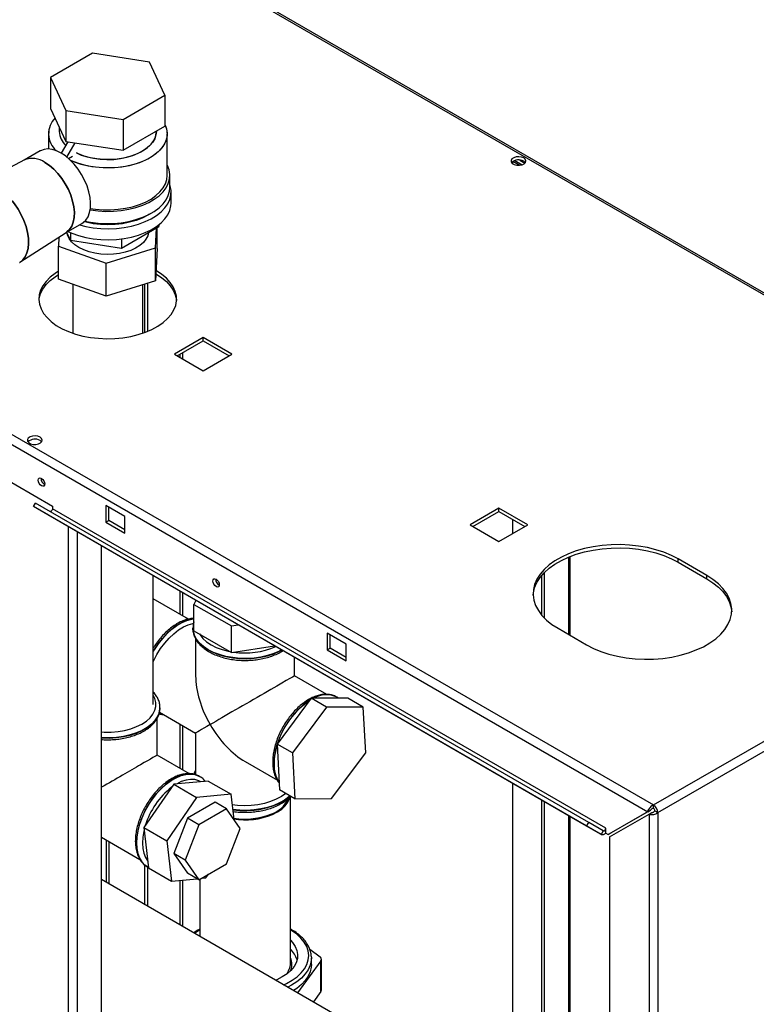
# Paper-space layout 'Blatt2' of a CAD drawing. Units: millimetres. Extents: x 0 to 4200, y 0 to 2970.
# Drawn here: x 3595 to 3868, y 1166 to 1531 of the extents above; entities that cross this region are included whole.
import ezdxf

# ---------------------------------------------------------------- set-up
doc = ezdxf.new("R2010")
doc.units = ezdxf.units.MM
doc.linetypes.add('SLD-Durchgehend', pattern=[0])
doc.layers.add('SLD-0', color=7, linetype='SLD-Durchgehend', lineweight=30)

psp = doc.layouts.new('Blatt2')

# ---------------------------------------------------------------- linework, layer by layer
at = {"layer": 'SLD-0', "ltscale": 10}
for p, q in [((4013.89, 1345.91), (3628.23, 1568.55)), ((4014.79, 1346.17), (3629.63, 1568.52)), ((3621.85, 1518.18), (3606.34, 1509.22)), ((3643.04, 1514.9), (3621.85, 1518.18)), ((3648.72, 1502.66), (3643.04, 1514.9)), ((3606.34, 1509.22), (3612.01, 1496.99)), ((3606.34, 1509.22), (3606.34, 1497.79)), ((3633.21, 1493.71), (3648.72, 1502.66)), ((3648.72, 1502.66), (3648.72, 1491.23)), ((3606.34, 1497.79), (3612.01, 1485.56)), ((3612.01, 1496.99), (3633.21, 1493.71)), ((3612.01, 1496.99), (3612.01, 1485.56)), ((3633.21, 1493.71), (3633.21, 1482.28)), ((3609.53, 1490.91), (3609.53, 1489.2)), ((3633.21, 1482.28), (3648.72, 1491.23)), ((3645.53, 1489.2), (3645.53, 1489.39)), ((3605.53, 1488.39), (3605.53, 1482.73)), ((3610.35, 1481.16), (3612.82, 1485.43)), ((3612.01, 1485.56), (3633.21, 1482.28)), ((3649.53, 1472.87), (3649.53, 1488.39)), ((3602.45, 1482.01), (3596.55, 1478.61)), ((3612.37, 1479.74), (3615.42, 1485.03)), ((3596.67, 1478.66), (3591.29, 1475.9)), ((3613.02, 1479.19), (3614.45, 1480.02)), ((3614.45, 1480.02), (3614.45, 1480.01)), ((3777.61, 1477.26), (3777.61, 1478.06)), ((3779.99, 1476.69), (3777.62, 1478.07)), ((3778.39, 1478.44), (3781.07, 1476.89)), ((3780.2, 1478.61), (3782.13, 1477.5)), ((3650.53, 1468.38), (3650.53, 1472.87)), ((3651.03, 1462.67), (3651.03, 1466.75)), ((3444.1, 1462.25), (3829.76, 1239.62)), ((3442.98, 1459.15), (3827.63, 1237.09)), ((3612.05, 1451.76), (3617.95, 1455.16)), ((3632.61, 1446), (3646.49, 1454.02)), ((3645.21, 1446.07), (3645.59, 1453.5)), ((3645.83, 1445.82), (3645.83, 1453.64)), ((3646.49, 1454.65), (3646.49, 1454.02)), ((3594.99, 1440.76), (3612.16, 1451.83)), ((3609.4, 1450.05), (3609.23, 1446.69)), ((3612.28, 1451.89), (3613.65, 1448.94)), ((3612.53, 1451.35), (3612.53, 1451.17)), ((3613.65, 1451.72), (3613.65, 1448.94)), ((3613.65, 1448.94), (3632.61, 1446)), ((3632.61, 1449.42), (3632.61, 1446)), ((3642.53, 1451.17), (3642.53, 1451.73)), ((3609.23, 1446.69), (3626.91, 1440.38)), ((3609.23, 1434.44), (3609.23, 1446.69)), ((3626.91, 1440.38), (3645.21, 1446.07)), ((3645.21, 1433.83), (3645.21, 1446.07)), ((3645.83, 1445.82), (3645.21, 1433.83)), ((3626.91, 1428.14), (3626.91, 1440.38)), ((3626.91, 1428.14), (3609.23, 1434.44)), ((3645.35, 1436.45), (3645.56, 1436.33)), ((3645.56, 1437.56), (3645.41, 1437.64)), ((3614.53, 1432.55), (3614.53, 1414.48)), ((3645.21, 1433.83), (3626.91, 1428.14)), ((3640.53, 1414.48), (3640.53, 1432.37)), ((3641.32, 1414.76), (3641.32, 1432.61)), ((3642.38, 1415.18), (3642.38, 1432.94)), ((3662.88, 1412.9), (3652.21, 1406.74)), ((3673.56, 1406.74), (3662.88, 1412.9)), ((3662.88, 1411.68), (3662.88, 1412.9)), ((3653.27, 1406.12), (3662.88, 1411.68)), ((3662.88, 1411.68), (3672.5, 1406.12)), ((3652.21, 1406.74), (3662.88, 1400.57)), ((3654.19, 1406.65), (3654.19, 1405.59)), ((3655.32, 1404.94), (3655.32, 1407.31)), ((3662.88, 1400.57), (3673.56, 1406.74)), ((3585.81, 1362.65), (3607.02, 1350.4)), ((3599.96, 1350.19), (3600.71, 1351.49)), ((3805.02, 1231.81), (3599.96, 1350.19)), ((3605.31, 1347.1), (3599.96, 1350.19)), ((3805.77, 1233.11), (3600.71, 1351.49)), ((3607.02, 1350.4), (3607.02, 1349.42)), ((3633.89, 1346.53), (3626.82, 1350.61)), ((3626.82, 1350.61), (3626.82, 1344.48)), ((3810.37, 1228.72), (3605.31, 1347.1)), ((3812.08, 1231.04), (3607.02, 1349.42)), ((3627.88, 1345.1), (3627.88, 1350)), ((3633.89, 1340.4), (3633.89, 1346.53)), ((3772.48, 1349.63), (3761.81, 1343.46)), ((3762.87, 1342.85), (3772.48, 1348.4)), ((3783.16, 1343.46), (3772.48, 1349.63)), ((3772.48, 1348.4), (3772.48, 1349.63)), ((3772.48, 1348.4), (3782.1, 1342.85)), ((3626.82, 1344.48), (3627.88, 1345.1)), ((3626.82, 1344.48), (3633.89, 1340.4)), ((3633.89, 1341.63), (3627.88, 1345.1)), ((3761.81, 1343.46), (3772.48, 1337.3)), ((3772.48, 1337.3), (3783.16, 1343.46)), ((3777.61, 1340.26), (3777.61, 1345.44)), ((3829.76, 1239.62), (4013.89, 1345.91)), ((3831.39, 1236.8), (4015.52, 1343.1)), ((3613, 728.55), (3613, 1342.66)), ((3616.25, 726.67), (3616.25, 1340.79)), ((3625.23, 721.49), (3625.23, 1335.6)), ((3798.26, 1331.48), (3798.26, 1302.87)), ((3798.93, 1302.48), (3798.93, 1331.75)), ((3849.56, 1324.69), (3838.95, 1330.81)), ((3838.95, 1329.59), (3838.95, 1330.81)), ((3838.95, 1329.59), (3849.56, 1323.46)), ((3644.39, 1276.9), (3644.39, 1324.54)), ((3789.28, 1325.7), (3789.28, 1308.98)), ((3849.56, 1323.46), (3849.56, 1324.69)), ((3788.22, 1324.52), (3788.22, 1310.16)), ((3654.19, 1318.89), (3654.19, 1310.37)), ((3655.32, 1309.72), (3655.32, 1318.23)), ((3657.41, 1308.51), (3644.39, 1316.03)), ((3660.16, 1315.44), (3659.48, 1313.98)), ((3659.48, 1313.98), (3673.36, 1305.96)), ((3659.48, 1304.18), (3659.48, 1313.98)), ((3673.36, 1305.96), (3675.89, 1306.35)), ((3659.09, 1305.07), (3659.09, 1305.22)), ((3659.09, 1305.07), (3659.09, 1305)), ((3659.09, 1305), (3659.09, 1304.79)), ((3659.48, 1304.18), (3673.36, 1296.16)), ((3673.36, 1296.16), (3673.36, 1305.96)), ((3715.92, 1299.17), (3708.84, 1303.26)), ((3708.84, 1303.26), (3708.84, 1297.13)), ((3709.91, 1297.74), (3709.91, 1302.64)), ((3794.4, 1305.09), (3805.01, 1298.97)), ((3660.09, 1301.21), (3660.09, 1287.49)), ((3715.92, 1293.05), (3715.92, 1299.17)), ((3673.36, 1296.16), (3689.28, 1298.63)), ((3708.84, 1297.13), (3709.91, 1297.74)), ((3708.84, 1297.13), (3715.92, 1293.05)), ((3715.92, 1294.27), (3709.91, 1297.74)), ((3696.79, 1287.49), (3696.79, 1294.29)), ((3708.69, 1280.62), (3696.79, 1287.49)), ((3702.97, 1279.17), (3690.3, 1262.18)), ((3716.56, 1279.19), (3702.97, 1279.17)), ((3708.63, 1275.91), (3702.97, 1279.17)), ((3712.51, 1279.57), (3712.45, 1279.61)), ((3722.22, 1275.93), (3716.56, 1279.19)), ((3646.69, 1274.04), (3660.09, 1266.3)), ((3646.88, 1275.61), (3646.88, 1275.68)), ((3646.88, 1275.68), (3646.88, 1275.53)), ((3708.63, 1275.91), (3695.96, 1258.92)), ((3722.22, 1275.93), (3708.63, 1275.91)), ((3723.14, 1258.96), (3722.22, 1275.93)), ((3645.88, 1258.1), (3645.88, 1271.89)), ((3654.19, 1269.71), (3654.19, 1253.31)), ((3655.32, 1252.65), (3655.32, 1269.06)), ((3660.09, 1266.3), (3660.09, 1250.85)), ((3695.96, 1258.92), (3690.3, 1262.18)), ((3690.3, 1262.18), (3691.23, 1245.21)), ((3695.96, 1258.92), (3696.89, 1241.95)), ((3710.48, 1241.97), (3723.14, 1258.96)), ((3657.81, 1251.21), (3645.88, 1258.1)), ((3678.44, 1255.71), (3690.38, 1248.82)), ((3664.74, 1248.48), (3651.95, 1247.3)), ((3661.6, 1250.18), (3661.54, 1250.22)), ((3661.82, 1250.04), (3661.54, 1250.22)), ((3664.74, 1248.48), (3673.23, 1243.58)), ((3651.95, 1247.3), (3640.89, 1231.22)), ((3651.95, 1247.3), (3660.43, 1242.4)), ((3696.89, 1241.95), (3691.23, 1245.21)), ((3777.61, 1123.99), (3777.61, 1247.63)), ((3660.43, 1242.4), (3649.38, 1226.32)), ((3667.28, 1240.66), (3657.07, 1234.77)), ((3673.23, 1243.58), (3660.43, 1242.4)), ((3671.52, 1238.21), (3667.28, 1240.66)), ((3674.33, 1234.22), (3673.23, 1243.58)), ((3695.24, 1180.95), (3695.24, 1242.81)), ((3696.89, 1241.95), (3710.48, 1241.97)), ((3788.22, 1241.51), (3788.22, 1117.87)), ((3789.28, 1240.9), (3789.28, 1117.25)), ((3671.52, 1238.21), (3661.31, 1232.32)), ((3676.62, 1230.95), (3671.52, 1238.21)), ((3827.63, 1237.09), (3813, 1228.64)), ((3828.69, 1237.7), (3814.06, 1229.25)), ((3827.63, 1237.09), (3828.69, 1237.7)), ((3829.76, 1238.39), (3829.76, 1239.62)), ((3830.33, 1237.41), (3831.39, 1236.8)), ((3657.07, 1234.77), (3651.97, 1221.61)), ((3661.31, 1232.32), (3657.07, 1234.77)), ((3798.26, 1235.71), (3798.26, 1112.07)), ((3798.93, 1111.8), (3798.93, 1235.33)), ((3813.5, 1227.77), (3828.13, 1236.22)), ((3828.13, 1236.22), (3829.19, 1236.84)), ((3828.13, 1236.22), (3828.13, 1046.79)), ((3831.39, 1236.8), (3831.39, 1046.79)), ((3640.89, 1231.22), (3649.38, 1226.32)), ((3640.89, 1231.22), (3642.64, 1216.33)), ((3661.31, 1232.32), (3656.21, 1219.16)), ((3671.52, 1217.8), (3676.62, 1230.95)), ((3805.02, 1231.81), (3805.77, 1233.11)), ((3810.37, 1228.72), (3805.02, 1231.81)), ((3811.12, 1230.02), (3805.77, 1233.11)), ((3811.12, 1230.02), (3810.37, 1228.72)), ((3812.08, 1229.28), (3812.08, 1231.04)), ((3625.23, 1227.65), (3639.44, 1219.44)), ((3626.96, 1226.65), (3626.96, 1210.96)), ((3649.38, 1226.32), (3651.12, 1211.43)), ((3812.08, 1229.16), (3812.08, 1229.28)), ((3812.08, 1229.16), (3813, 1228.64)), ((3813, 1228.64), (3814.06, 1229.25)), ((3813.5, 1227.77), (3813.5, 1055.24)), ((3628.09, 1210.3), (3628.09, 1225.99)), ((3656.21, 1219.16), (3651.97, 1221.61)), ((3651.97, 1221.61), (3657.07, 1214.35)), ((3656.21, 1219.16), (3661.31, 1211.9)), ((3641.32, 1202.67), (3641.32, 1217.3)), ((3642.19, 1216.7), (3642.25, 1216.67)), ((3642.24, 1216.67), (3642.62, 1216.5)), ((3642.38, 1202.06), (3642.38, 1216.61)), ((3642.64, 1216.33), (3651.12, 1211.43)), ((3661.31, 1211.9), (3671.52, 1217.8)), ((3798.78, 1111.77), (3625.23, 1211.96)), ((3651.12, 1211.43), (3660.62, 1212.31)), ((3654.19, 1211.71), (3654.19, 1195.24)), ((3655.32, 1194.59), (3655.32, 1211.82)), ((3661.31, 1211.9), (3657.07, 1214.35)), ((3661.64, 1212.09), (3661.64, 1190.94)), ((3662.28, 1212.46), (3663.92, 1212.61)), ((3663.92, 1212.61), (3664.83, 1213.93)), ((3660.22, 1192.79), (3660.39, 1193.04)), ((3702.38, 1186.22), (3706.2, 1183.32)), ((3702.97, 1183.58), (3702.99, 1183)), ((3702.99, 1180.55), (3702.99, 1183)), ((3706.71, 1171.02), (3706.71, 1182.45)), ((3706.52, 1181.89), (3697.9, 1170.01)), ((3706.52, 1170.46), (3706.52, 1181.89)), ((3706.52, 1170.46), (3703.74, 1166.63))]:
    psp.add_line(p, q, dxfattribs=at)
at = {"layer": 'SLD-0', "ltscale": 10, "flags": 128}
for points in [[(3648.72, 1491.8), (3649.3, 1490.21), (3649.52, 1488.59), (3649.39, 1486.97), (3648.89, 1485.36), (3648.05, 1483.81), (3646.87, 1482.33), (3645.37, 1480.96), (3643.57, 1479.7), (3641.52, 1478.59), (3639.23, 1477.63), (3636.75, 1476.86), (3634.12, 1476.27), (3631.39, 1475.88), (3628.58, 1475.7), (3625.77, 1475.73), (3622.98, 1475.96), (3620.26, 1476.4), (3617.67, 1477.03), (3615.23, 1477.86), (3613.81, 1478.46)], [(3648.72, 1491.8), (3649.05, 1491.01), (3649.46, 1489.4), (3649.5, 1487.78), (3649.19, 1486.16), (3648.51, 1484.58), (3647.5, 1483.06), (3646.16, 1481.63), (3644.51, 1480.31), (3642.58, 1479.12), (3640.4, 1478.09), (3638.01, 1477.22), (3635.46, 1476.54), (3632.77, 1476.05), (3629.99, 1475.77), (3627.17, 1475.69), (3624.36, 1475.82), (3621.61, 1476.16), (3618.95, 1476.69), (3616.43, 1477.42), (3614.09, 1478.33), (3613.81, 1478.46)], [(3615.9, 1481.27), (3617.72, 1480.49), (3619.92, 1479.79), (3622.26, 1479.27), (3624.71, 1478.94), (3627.21, 1478.81), (3629.72, 1478.89), (3632.19, 1479.17), (3634.56, 1479.64), (3636.8, 1480.3), (3638.85, 1481.13), (3640.69, 1482.12), (3642.27, 1483.24), (3643.57, 1484.49), (3644.55, 1485.82), (3645.2, 1487.22), (3645.5, 1488.66), (3645.53, 1489.2)], [(3645.53, 1489.2), (3645.39, 1487.94), (3644.91, 1486.51), (3644.1, 1485.14), (3642.96, 1483.85), (3641.52, 1482.66), (3639.8, 1481.6), (3637.85, 1480.69), (3635.7, 1479.95), (3633.39, 1479.38), (3630.96, 1479), (3628.47, 1478.83), (3625.96, 1478.85), (3623.48, 1479.08), (3621.08, 1479.5), (3618.8, 1480.12), (3616.69, 1480.91), (3615.9, 1481.27)], [(3610.2, 1481.24), (3608.53, 1482.06), (3606.9, 1482.56), (3605.34, 1482.74), (3603.9, 1482.58), (3602.6, 1482.09), (3602.45, 1482.01)], [(3617.95, 1455.16), (3618.39, 1455.44), (3619.4, 1456.4), (3620.2, 1457.64), (3620.77, 1459.13), (3621.09, 1460.85), (3621.16, 1462.75), (3620.96, 1464.79), (3620.52, 1466.91), (3619.83, 1469.08), (3618.92, 1471.23), (3617.8, 1473.32), (3616.51, 1475.3), (3615.07, 1477.12), (3613.51, 1478.75), (3611.88, 1480.13), (3610.2, 1481.24)], [(3781.68, 1479.4), (3780.84, 1479.73), (3779.86, 1479.86), (3778.86, 1479.78), (3777.98, 1479.5), (3777.33, 1479.05), (3777.01, 1478.49), (3777.05, 1477.91), (3777.46, 1477.38), (3778.18, 1476.96), (3779.1, 1476.73), (3780.11, 1476.7), (3781.07, 1476.89), (3781.85, 1477.26), (3782.34, 1477.77), (3782.48, 1478.35), (3782.25, 1478.92), (3781.68, 1479.4)], [(3781.68, 1478.17), (3782.25, 1477.69), (3782.27, 1477.66)], [(3612.16, 1451.83), (3612.38, 1451.97), (3613.39, 1452.93), (3614.19, 1454.17), (3614.76, 1455.66), (3615.08, 1457.38), (3615.14, 1459.28), (3614.95, 1461.32), (3614.51, 1463.44), (3613.82, 1465.61), (3612.91, 1467.76), (3611.79, 1469.85), (3610.5, 1471.83), (3609.06, 1473.65), (3607.5, 1475.28), (3605.87, 1476.66), (3604.19, 1477.77)], [(3604.19, 1477.77), (3605.87, 1476.66), (3607.5, 1475.28), (3609.06, 1473.65), (3610.5, 1471.83), (3611.79, 1469.85), (3612.91, 1467.76), (3613.82, 1465.61), (3614.51, 1463.44), (3614.95, 1461.32), (3615.14, 1459.28), (3615.08, 1457.38), (3614.76, 1455.66), (3614.19, 1454.17), (3613.39, 1452.93), (3612.38, 1451.97), (3612.16, 1451.83)], [(3620.99, 1460.14), (3621.11, 1460.12), (3623.93, 1459.76), (3626.8, 1459.6), (3629.69, 1459.65), (3632.54, 1459.92), (3635.32, 1460.38), (3637.97, 1461.04), (3640.46, 1461.89), (3642.74, 1462.91), (3644.78, 1464.09), (3646.55, 1465.41), (3648.02, 1466.85), (3649.17, 1468.38), (3649.97, 1469.98), (3650.43, 1471.62), (3650.52, 1473.29), (3650.24, 1474.95), (3649.61, 1476.58), (3649.53, 1476.75)], [(3621.08, 1460.73), (3622.98, 1460.45), (3625.77, 1460.21), (3628.58, 1460.19), (3631.39, 1460.37), (3634.12, 1460.76), (3636.75, 1461.34), (3639.23, 1462.12), (3641.52, 1463.07), (3643.57, 1464.18), (3645.37, 1465.44), (3646.87, 1466.82), (3648.05, 1468.3), (3648.89, 1469.85), (3649.39, 1471.45), (3649.53, 1472.87)], [(3617.01, 1454.62), (3619.38, 1454.02), (3622.15, 1453.54), (3625, 1453.26), (3627.89, 1453.18), (3630.77, 1453.31), (3633.61, 1453.64), (3636.35, 1454.18), (3638.96, 1454.9), (3641.4, 1455.8), (3643.62, 1456.87), (3645.61, 1458.08), (3647.31, 1459.43), (3648.72, 1460.89), (3649.81, 1462.44), (3650.56, 1464.05), (3650.96, 1465.71), (3651, 1467.38), (3650.69, 1469.04), (3650.53, 1469.53)], [(3619.07, 1456.03), (3621.11, 1455.63), (3623.93, 1455.27), (3626.8, 1455.11), (3629.69, 1455.16), (3632.54, 1455.42), (3635.32, 1455.89), (3637.97, 1456.55), (3640.46, 1457.4), (3642.74, 1458.42), (3644.78, 1459.6), (3646.55, 1460.92), (3648.02, 1462.35), (3649.17, 1463.88), (3649.97, 1465.49), (3650.43, 1467.13), (3650.53, 1468.38)], [(3592.12, 1463.5), (3592.95, 1462.43), (3594.3, 1460.45), (3595.48, 1458.35), (3596.47, 1456.18), (3597.25, 1453.98), (3597.8, 1451.8), (3598.11, 1449.69), (3598.17, 1447.69), (3597.99, 1445.84), (3597.56, 1444.19), (3596.89, 1442.76), (3596, 1441.6), (3594.91, 1440.71), (3594.76, 1440.62)], [(3594.76, 1440.62), (3594.91, 1440.71), (3596, 1441.6), (3596.89, 1442.76), (3597.56, 1444.19), (3597.99, 1445.84), (3598.17, 1447.69), (3598.11, 1449.69), (3597.8, 1451.8), (3597.25, 1453.98), (3596.47, 1456.18), (3595.48, 1458.35), (3594.3, 1460.45), (3592.95, 1462.43), (3592.12, 1463.5)], [(3612.71, 1452.14), (3614.25, 1451.47), (3616.73, 1450.62), (3619.38, 1449.94), (3622.15, 1449.46), (3625, 1449.18), (3627.89, 1449.1), (3630.77, 1449.23), (3633.61, 1449.56), (3636.35, 1450.09), (3638.96, 1450.81), (3641.4, 1451.72), (3643.62, 1452.78), (3645.61, 1454), (3647.31, 1455.35), (3648.72, 1456.81), (3649.81, 1458.35), (3650.56, 1459.97), (3650.96, 1461.62), (3651.03, 1462.67)], [(3643.05, 1458.59), (3642.38, 1458.18), (3640.31, 1457.13), (3638.03, 1456.25), (3635.56, 1455.55), (3632.96, 1455.04), (3630.27, 1454.73), (3627.53, 1454.63), (3624.79, 1454.73), (3622.09, 1455.04), (3619.49, 1455.55), (3618.75, 1455.73)], [(3642.64, 1451.8), (3642.34, 1450.57), (3641.69, 1449.28), (3640.71, 1448.07), (3639.42, 1446.96), (3637.84, 1445.98), (3636.03, 1445.14), (3634.02, 1444.48), (3631.85, 1444), (3629.59, 1443.72), (3627.27, 1443.64), (3624.96, 1443.76), (3622.72, 1444.09), (3620.58, 1444.61), (3618.61, 1445.31), (3616.84, 1446.18), (3615.33, 1447.2), (3614.1, 1448.33), (3613.19, 1449.56), (3612.61, 1450.86), (3612.46, 1451.5)], [(3609.23, 1437.4), (3607.97, 1436.59), (3606.17, 1435.19), (3604.67, 1433.67), (3603.49, 1432.07), (3602.65, 1430.39), (3602.16, 1428.67), (3602.03, 1426.93), (3602.25, 1425.19), (3602.83, 1423.48), (3603.76, 1421.82), (3605.02, 1420.23), (3606.59, 1418.74), (3608.46, 1417.37), (3610.6, 1416.14), (3612.97, 1415.06), (3615.55, 1414.15), (3618.29, 1413.42), (3621.17, 1412.89), (3624.14, 1412.56), (3627.15, 1412.43), (3630.17, 1412.5), (3633.15, 1412.79), (3636.05, 1413.27), (3638.83, 1413.95), (3641.46, 1414.82), (3643.89, 1415.85), (3646.08, 1417.05), (3648.02, 1418.39), (3649.67, 1419.85), (3651.01, 1421.41), (3652.02, 1423.06), (3652.69, 1424.76), (3653, 1426.49), (3652.96, 1428.24), (3652.56, 1429.97), (3651.8, 1431.65), (3650.71, 1433.28), (3649.29, 1434.82), (3647.56, 1436.25), (3645.56, 1437.56), (3645.56, 1437.56)], [(3602.05, 1426.53), (3602.16, 1427.45), (3602.65, 1429.17), (3603.49, 1430.84), (3604.67, 1432.45), (3606.17, 1433.96), (3607.97, 1435.37), (3609.23, 1436.17)], [(3645.56, 1436.33), (3647.56, 1435.03), (3649.29, 1433.59), (3650.71, 1432.06), (3651.8, 1430.43), (3652.56, 1428.74), (3652.96, 1427.01), (3653.01, 1426.53)], [(3602.42, 1375.92), (3601.59, 1376.25), (3600.61, 1376.38), (3599.61, 1376.3), (3598.72, 1376.02), (3598.08, 1375.57), (3597.76, 1375.01), (3597.8, 1374.43), (3598.21, 1373.9), (3598.93, 1373.48), (3599.85, 1373.25), (3600.86, 1373.22), (3601.82, 1373.41), (3602.6, 1373.78), (3603.09, 1374.29), (3603.23, 1374.87), (3603, 1375.44), (3602.42, 1375.92)], [(3602.42, 1374.69), (3603, 1374.21), (3603.02, 1374.18)], [(3602.96, 1357.89), (3602.5, 1358.26), (3602.11, 1358.79), (3601.84, 1359.39), (3601.75, 1359.98), (3601.84, 1360.45), (3602.11, 1360.75), (3602.5, 1360.83), (3602.96, 1360.67), (3603.42, 1360.3), (3603.81, 1359.77), (3604.07, 1359.17), (3604.16, 1358.59), (3604.07, 1358.11), (3603.81, 1357.81), (3603.42, 1357.73), (3602.96, 1357.89)], [(3607.02, 1349.42), (3607, 1349.22), (3606.93, 1349), (3606.81, 1348.8), (3606.67, 1348.62), (3606.51, 1348.48), (3606.35, 1348.39), (3606.19, 1348.37), (3606.07, 1348.39)], [(3838.95, 1330.81), (3836.41, 1332.13), (3833.64, 1333.27), (3830.67, 1334.24), (3827.54, 1335.02), (3824.28, 1335.6), (3820.93, 1335.97), (3817.53, 1336.13), (3814.12, 1336.08), (3810.74, 1335.81), (3807.43, 1335.34), (3804.23, 1334.66), (3801.18, 1333.78), (3798.3, 1332.72), (3795.64, 1331.49), (3793.23, 1330.1), (3791.09, 1328.56), (3789.26, 1326.9), (3787.74, 1325.14), (3786.57, 1323.29), (3785.74, 1321.38), (3785.28, 1319.43), (3785.19, 1317.46), (3785.47, 1315.5), (3786.11, 1313.56), (3787.11, 1311.68), (3788.46, 1309.87), (3790.14, 1308.16), (3792.13, 1306.56), (3794.4, 1305.09)], [(3785.2, 1317.34), (3785.28, 1318.2), (3785.74, 1320.15), (3786.57, 1322.06), (3787.74, 1323.91), (3789.26, 1325.68), (3791.09, 1327.34), (3793.23, 1328.87), (3795.64, 1330.26), (3798.3, 1331.5), (3801.18, 1332.56), (3804.23, 1333.43), (3807.43, 1334.11), (3810.74, 1334.59), (3814.12, 1334.85), (3817.53, 1334.91), (3820.93, 1334.75), (3824.28, 1334.37), (3827.54, 1333.8), (3830.67, 1333.02), (3833.64, 1332.05), (3836.41, 1330.9), (3838.95, 1329.59)], [(3805.01, 1298.97), (3807.55, 1297.66), (3810.32, 1296.51), (3813.29, 1295.54), (3816.42, 1294.76), (3819.68, 1294.18), (3823.03, 1293.81), (3826.43, 1293.65), (3829.84, 1293.7), (3833.22, 1293.97), (3836.53, 1294.45), (3839.73, 1295.12), (3842.79, 1296), (3845.66, 1297.06), (3848.32, 1298.29), (3850.73, 1299.69), (3852.87, 1301.22), (3854.71, 1302.88), (3856.22, 1304.64), (3857.4, 1306.49), (3858.22, 1308.4), (3858.68, 1310.35), (3858.77, 1312.32), (3858.5, 1314.28), (3857.85, 1316.22), (3856.85, 1318.1), (3855.5, 1319.91), (3853.83, 1321.62), (3851.84, 1323.22), (3849.56, 1324.69)], [(3667.66, 1320.54), (3667.2, 1320.91), (3666.81, 1321.44), (3666.54, 1322.04), (3666.45, 1322.62), (3666.54, 1323.1), (3666.81, 1323.4), (3667.2, 1323.48), (3667.66, 1323.32), (3668.12, 1322.95), (3668.51, 1322.42), (3668.77, 1321.82), (3668.86, 1321.24), (3668.77, 1320.76), (3668.51, 1320.46), (3668.12, 1320.38), (3667.66, 1320.54)], [(3849.56, 1323.46), (3851.84, 1322), (3853.83, 1320.4), (3855.5, 1318.68), (3856.85, 1316.88), (3857.85, 1314.99), (3858.5, 1313.06), (3858.77, 1311.22)], [(3659.48, 1308.62), (3658.63, 1308.51), (3656.83, 1308.06), (3654.98, 1307.28), (3653.11, 1306.21), (3651.26, 1304.84), (3649.46, 1303.22), (3647.75, 1301.38), (3646.15, 1299.33), (3644.7, 1297.14), (3644.39, 1296.61)], [(3644.39, 1296.47), (3644.77, 1297.1), (3646.21, 1299.3), (3647.81, 1301.34), (3649.52, 1303.19), (3651.32, 1304.81), (3653.17, 1306.17), (3655.04, 1307.25), (3656.89, 1308.02), (3658.69, 1308.48), (3659.48, 1308.58)], [(3644.39, 1292.64), (3644.61, 1293.12), (3645.77, 1295.39), (3647.12, 1297.56), (3648.62, 1299.6), (3650.24, 1301.46), (3651.97, 1303.1), (3653.75, 1304.49), (3655.56, 1305.6), (3657.36, 1306.43), (3659.11, 1306.93), (3659.38, 1306.98)], [(3691.96, 1297.08), (3691.16, 1296.65), (3689.05, 1295.73), (3686.75, 1294.98), (3684.29, 1294.42), (3681.73, 1294.06), (3679.1, 1293.91), (3676.46, 1293.96), (3673.86, 1294.22), (3671.34, 1294.68), (3668.96, 1295.33), (3666.75, 1296.17), (3664.76, 1297.17), (3663.02, 1298.32), (3661.57, 1299.59), (3660.44, 1300.97), (3659.64, 1302.42), (3659.19, 1303.93), (3659.09, 1305.07)], [(3659.09, 1304.79), (3659.19, 1303.86), (3659.64, 1302.35), (3660.44, 1300.9), (3661.57, 1299.52), (3663.02, 1298.25), (3664.76, 1297.1), (3666.75, 1296.1), (3668.96, 1295.26), (3671.34, 1294.61), (3673.86, 1294.15), (3676.46, 1293.89), (3679.1, 1293.84), (3681.73, 1293.99), (3684.29, 1294.35), (3686.75, 1294.91), (3689.05, 1295.66), (3691.16, 1296.58), (3692.02, 1297.04)], [(3661.53, 1302.99), (3661.71, 1302.69), (3662.77, 1301.36), (3664.15, 1300.12), (3665.82, 1299.01), (3667.74, 1298.04), (3669.88, 1297.25), (3672.2, 1296.64), (3672.72, 1296.53)], [(3625.23, 1266.68), (3626.25, 1266.62), (3628.8, 1266.62), (3631.32, 1266.83), (3633.77, 1267.25), (3636.08, 1267.86), (3638.22, 1268.65), (3640.15, 1269.62), (3641.82, 1270.73), (3643.19, 1271.96), (3644.25, 1273.3), (3644.97, 1274.71), (3645.33, 1276.17), (3645.33, 1277.64), (3644.97, 1279.09), (3644.39, 1280.28)], [(3702.43, 1278.44), (3701.84, 1278.07), (3699.99, 1276.71), (3698.19, 1275.09), (3696.48, 1273.25), (3694.88, 1271.2), (3693.43, 1269.01), (3692.16, 1266.69), (3691.08, 1264.31), (3690.22, 1261.9), (3689.6, 1259.51), (3689.22, 1257.18), (3689.09, 1254.95), (3689.22, 1252.87), (3689.6, 1250.98), (3690.22, 1249.31), (3691.08, 1247.89), (3691.08, 1247.89)], [(3646.88, 1275.53), (3646.87, 1275.3), (3646.6, 1273.78), (3645.97, 1272.3), (3645, 1270.88), (3643.71, 1269.55), (3642.11, 1268.34), (3640.24, 1267.26), (3638.14, 1266.34), (3635.84, 1265.59), (3633.38, 1265.03), (3630.81, 1264.67), (3628.19, 1264.51), (3625.55, 1264.57), (3625.23, 1264.59)], [(3625.23, 1264.52), (3625.55, 1264.5), (3628.19, 1264.44), (3630.81, 1264.6), (3633.38, 1264.96), (3635.84, 1265.52), (3638.14, 1266.27), (3640.24, 1267.19), (3642.11, 1268.27), (3643.71, 1269.48), (3645, 1270.81), (3645.97, 1272.23), (3646.6, 1273.71), (3646.87, 1275.21)], [(3646.87, 1275.21), (3646.87, 1275.23), (3646.88, 1275.61)], [(3661.54, 1250.22), (3661.2, 1250.4), (3659.75, 1250.92), (3658.16, 1251.12), (3656.44, 1250.99), (3654.65, 1250.54), (3652.8, 1249.76), (3650.93, 1248.68), (3649.08, 1247.32), (3647.28, 1245.7), (3645.57, 1243.85), (3643.97, 1241.81), (3642.52, 1239.62), (3641.25, 1237.3), (3640.17, 1234.92), (3639.31, 1232.51), (3638.69, 1230.12), (3638.31, 1227.79), (3638.18, 1225.56)], [(3642.24, 1216.67), (3641.31, 1217.33), (3640.23, 1218.47), (3639.37, 1219.89), (3638.75, 1221.56), (3638.37, 1223.45), (3638.24, 1225.53), (3638.37, 1227.75), (3638.75, 1230.08), (3639.37, 1232.47), (3640.23, 1234.89), (3641.31, 1237.27), (3642.58, 1239.58), (3644.03, 1241.78), (3645.63, 1243.82), (3647.34, 1245.67), (3649.14, 1247.29), (3650.99, 1248.65), (3652.86, 1249.73), (3654.71, 1250.5), (3656.5, 1250.96), (3658.22, 1251.09), (3659.81, 1250.89), (3661.26, 1250.36), (3661.58, 1250.19)], [(3661.98, 1248.23), (3661.25, 1248.6), (3659.81, 1249.01), (3658.23, 1249.1), (3656.54, 1248.85), (3654.78, 1248.28), (3653, 1247.4)], [(3693.5, 1243.9), (3693.47, 1243.88), (3691.86, 1242.73), (3689.99, 1241.72), (3687.89, 1240.87), (3685.61, 1240.2), (3683.19, 1239.72), (3680.68, 1239.44), (3678.12, 1239.36), (3675.57, 1239.49), (3673.68, 1239.72)], [(3695.01, 1243.03), (3694.62, 1242.67), (3693.02, 1241.46), (3691.16, 1240.38), (3689.05, 1239.46), (3686.75, 1238.71), (3684.29, 1238.15), (3681.73, 1237.79), (3679.1, 1237.63), (3676.46, 1237.69), (3673.89, 1237.94)], [(3673.9, 1237.87), (3676.46, 1237.62), (3679.1, 1237.56), (3681.73, 1237.72), (3684.29, 1238.08), (3686.75, 1238.64), (3689.05, 1239.39), (3691.16, 1240.31), (3693.02, 1241.39), (3694.62, 1242.6), (3695.06, 1243)], [(3688.62, 1236.11), (3690.45, 1237.05), (3692.04, 1238.13), (3693.33, 1239.34), (3694.3, 1240.64), (3694.94, 1242), (3695.09, 1242.53)], [(3640.99, 1230.42), (3640.87, 1229.93), (3640.49, 1227.67), (3640.36, 1225.53), (3640.49, 1223.53), (3640.87, 1221.71), (3641.5, 1220.13), (3642.34, 1218.83)], [(3811.12, 1230.02), (3811.25, 1229.99), (3811.41, 1230.01), (3811.57, 1230.1), (3811.73, 1230.24), (3811.88, 1230.42), (3811.99, 1230.62), (3812.06, 1230.84), (3812.08, 1231.04)], [(3638.18, 1225.56), (3638.31, 1223.48), (3638.69, 1221.59), (3639.31, 1219.92), (3640.17, 1218.5), (3641.25, 1217.36), (3642.19, 1216.7)], [(3661.64, 1193.34), (3660.03, 1192.29), (3659.71, 1192.05)], [(3692.71, 1173), (3693.83, 1173.52), (3695.91, 1174.69), (3697.72, 1176), (3699.23, 1177.43), (3700.43, 1178.95), (3701.3, 1180.55), (3701.82, 1182.2), (3701.99, 1183.87), (3701.8, 1185.54), (3701.25, 1187.18), (3700.36, 1188.78), (3699.14, 1190.29), (3697.61, 1191.71), (3695.78, 1193.01), (3695.24, 1193.34)], [(3695.24, 1189.47), (3695.99, 1188.66), (3696.97, 1187.23), (3697.6, 1185.74), (3697.88, 1184.22), (3697.79, 1182.69), (3697.35, 1181.18), (3696.55, 1179.71), (3695.41, 1178.33), (3693.96, 1177.05), (3692.22, 1175.89), (3690.22, 1174.88), (3689.78, 1174.69)], [(3702.99, 1183), (3702.92, 1181.95), (3702.52, 1180.25), (3701.77, 1178.59), (3700.69, 1177), (3699.27, 1175.5), (3697.55, 1174.1), (3695.56, 1172.84), (3694.21, 1172.14)], [(3702.99, 1180.55), (3702.92, 1179.5), (3702.52, 1177.8), (3701.77, 1176.14), (3700.69, 1174.55), (3699.27, 1173.05), (3697.55, 1171.65), (3696.39, 1170.88)]]:
    psp.add_lwpolyline(points, dxfattribs=at)
at = {"layer": 'SLD-0', "ltscale": 100}
for centre, radius, start, end in [((3613.91, 1488.36), 8.33, 135.2993, 228.5777), ((3614, 1488.37), 8.4, 135.7389, 228.1381), ((3616.97, 1489.5), 7.45, 182.2536, 227.9275), ((3617.03, 1489.53), 7.51, 182.4651, 227.7161), ((3599.62, 1471.38), 7.86, 54.4316, 112.1031), ((3599.6, 1471.17), 8.05, 55.1821, 111.3526), ((3779.76, 1475.06), 3.65, 58.3499, 134.6383), ((3600.51, 1371.58), 3.65, 58.3499, 134.6383), ((3605.23, 1360.59), 2.41, 176.59, 243.4046), ((3669.93, 1323.24), 2.41, 176.59, 243.4046), ((3678.46, 1324.14), 28.18, 261.2404, 293.7004), ((3719.07, 1253.43), 29.99, 123.9455, 162.6516), ((3708.5, 1271.44), 9.07, 64.1733, 121.5466), ((3708.56, 1271.44), 9.04, 64.0958, 121.1646), ((3713.58, 1254.5), 24.43, 162.2148, 179.0316), ((3700.85, 1254.4), 11.71, 177.4639, 213.4617), ((3668.88, 1223.58), 28.72, 128.0148, 162.9669), ((3684.83, 1246.27), 10.52, 289.3386, 335.0358), ((3827.86, 1236.64), 3.53, 2.6055, 57.3945), ((3829.1, 1237.36), 1.23, 2.6055, 57.3945), ((3678.45, 1260.86), 26.76, 260.7888, 292.3408), ((3678.44, 1260.38), 25.99, 260.749, 292.3251), ((3810.84, 1230.18), 1.53, 251.8017, 324.2095), ((3689.3, 1179.85), 8.7, 15.5571, 46.9584), ((3689.71, 1180.55), 6.02, 336.5165, 23.3382), ((3705.71, 1182.46), 0.99, 324.7268, 60.2639), ((3688.57, 1181.16), 6.68, 319.0059, 358.2209), ((3705.78, 1171.03), 0.931, 322.35, 359.2887)]:
    psp.add_arc(centre, radius, start, end, dxfattribs=at)
for centre, major_axis, ratio, start_param, end_param in [((3678.44, 1276.9), (-12.98, 22.47), 0.577335, 0.785358, 1.570756), ((3678.44, 1276.9), (18.35, 10.59), 0.00007, 0.000041, 2.356154), ((3678.44, 1276.9), (18.35, 10.59), 0.00007, 2.356154, 3.141552), ((3678.44, 1276.9), (-12.98, 22.47), 0.577335, 1.570756, 2.356235), ((3627.53, 1247.51), (18.35, 10.59), 0.00007, 0.000041, 1.696322)]:
    psp.add_ellipse(centre, major_axis=major_axis, ratio=ratio, start_param=start_param, end_param=end_param, dxfattribs=at)
at = {"layer": 'SLD-0', "ltscale": 10}
for points, knots in [([(3659.48, 1308.75), (3659.38, 1308.76), (3658.74, 1308.79), (3657.49, 1308.56), (3655.73, 1308.06), (3653.93, 1307.25), (3652.13, 1306.17), (3650.36, 1304.84), (3648.66, 1303.29), (3647.05, 1301.53), (3645.6, 1299.71), (3644.78, 1298.41), (3644.39, 1297.82)], [0, 0, 0, 0, 0.018447, 0.125556, 0.234832, 0.345717, 0.457434, 0.569348, 0.681122, 0.792692, 0.904083, 1, 1, 1, 1]), ([(3659.48, 1307.45), (3659.47, 1307.44), (3659.25, 1306.93), (3659.11, 1306.18), (3659.13, 1305.45), (3659.13, 1305.24)], [0, 0, 0, 0, 0.016381, 0.723264, 1, 1, 1, 1]), ([(3659.13, 1304.76), (3659.12, 1304.59), (3659.11, 1303.91), (3659.4, 1302.72), (3660, 1301.26), (3660.91, 1299.86), (3662.11, 1298.54), (3663.57, 1297.33), (3665.29, 1296.24), (3667.23, 1295.3), (3669.35, 1294.51), (3671.62, 1293.9), (3674, 1293.47), (3676.44, 1293.22), (3678.91, 1293.17), (3681.38, 1293.3), (3683.8, 1293.61), (3686.14, 1294.12), (3688.36, 1294.79), (3690.4, 1295.65), (3691.77, 1296.33), (3692.37, 1296.76), (3692.43, 1296.81)], [0, 0, 0, 0, 0.017011, 0.06829, 0.119691, 0.171883, 0.22516, 0.279397, 0.334234, 0.389317, 0.444386, 0.499362, 0.554239, 0.609043, 0.663809, 0.718578, 0.773383, 0.828266, 0.883271, 0.938437, 0.993789, 1, 1, 1, 1]), ([(3646.84, 1275.5), (3646.85, 1275.81), (3646.88, 1276.63), (3646.57, 1277.95), (3645.96, 1279.42), (3645.22, 1280.6), (3644.61, 1281.25), (3644.39, 1281.48)], [0, 0, 0, 0, 0.14518, 0.384991, 0.62537, 0.86945, 1, 1, 1, 1]), ([(3712.39, 1279.6), (3712.24, 1279.7), (3711.66, 1280.07), (3710.49, 1280.44), (3708.93, 1280.68), (3707.27, 1280.62), (3705.54, 1280.28), (3703.76, 1279.64), (3701.95, 1278.73), (3700.16, 1277.55), (3698.42, 1276.13), (3696.75, 1274.49), (3695.17, 1272.67), (3693.72, 1270.69), (3692.42, 1268.59), (3691.28, 1266.39), (3690.32, 1264.14), (3689.57, 1261.87), (3689.02, 1259.61), (3688.7, 1257.39), (3688.61, 1255.25), (3688.77, 1253.23), (3689.16, 1251.35), (3689.82, 1249.67), (3690.47, 1248.49), (3690.97, 1247.96), (3691.09, 1247.83)], [0, 0, 0, 0, 0.014716, 0.056326, 0.097988, 0.140246, 0.183375, 0.227306, 0.271758, 0.316436, 0.361119, 0.405731, 0.450261, 0.494729, 0.539163, 0.583595, 0.628055, 0.672574, 0.717187, 0.761928, 0.806819, 0.851851, 0.896924, 0.941775, 0.986035, 1, 1, 1, 1]), ([(3713.04, 1279.19), (3712.88, 1279.33), (3712.71, 1279.48), (3712.51, 1279.57), (3712.51, 1279.57)], [0, 0, 0, 0, 0.986113, 1, 1, 1, 1]), ([(3625.23, 1263.9), (3625.33, 1263.89), (3626.24, 1263.79), (3628.01, 1263.79), (3630.47, 1263.9), (3632.89, 1264.22), (3635.23, 1264.72), (3637.44, 1265.4), (3639.51, 1266.25), (3641.38, 1267.26), (3643.03, 1268.42), (3644.42, 1269.72), (3645.54, 1271.13), (3646.32, 1272.64), (3646.77, 1273.99), (3646.81, 1274.84), (3646.82, 1275.16)], [0, 0, 0, 0, 0.009835, 0.08837, 0.166911, 0.245504, 0.324208, 0.403087, 0.482197, 0.561573, 0.641192, 0.720845, 0.800045, 0.878121, 0.954492, 1, 1, 1, 1]), ([(3646.5, 1273.38), (3646.98, 1273.27), (3647.53, 1273.14), (3648.11, 1273.17), (3648.19, 1273.17)], [0, 0, 0, 0, 0.868093, 1, 1, 1, 1]), ([(3660.09, 1252.51), (3659.94, 1252.26), (3659.65, 1251.77), (3659.52, 1251.25), (3659.46, 1251)], [0, 0, 0, 0, 0.520274, 1, 1, 1, 1]), ([(3661.85, 1249.99), (3661.75, 1250.07), (3661.24, 1250.45), (3660.16, 1250.88), (3658.64, 1251.24), (3657.01, 1251.29), (3655.31, 1251.06), (3653.54, 1250.53), (3651.74, 1249.73), (3649.95, 1248.65), (3648.18, 1247.32), (3646.48, 1245.76), (3644.86, 1244.01), (3643.36, 1242.09), (3642, 1240.03), (3640.79, 1237.87), (3639.76, 1235.63), (3638.92, 1233.37), (3638.3, 1231.09), (3637.89, 1228.86), (3637.75, 1227.23), (3637.74, 1226.35), (3637.74, 1226.17)], [0, 0, 0, 0, 0.012455, 0.063783, 0.114963, 0.166633, 0.219296, 0.273025, 0.327544, 0.382473, 0.437499, 0.492456, 0.547313, 0.602081, 0.656793, 0.711487, 0.766203, 0.820974, 0.875844, 0.930857, 0.986046, 1, 1, 1, 1]), ([(3663.73, 1248.31), (3663.67, 1248.39), (3663.31, 1248.93), (3662.58, 1249.57), (3661.84, 1250), (3661.55, 1250.16)], [0, 0, 0, 0, 0.09994, 0.65377, 1, 1, 1, 1]), ([(3673.97, 1237.24), (3673.98, 1237.23), (3674.78, 1237.09), (3676.45, 1236.97), (3678.91, 1236.89), (3681.38, 1237.03), (3683.8, 1237.34), (3686.14, 1237.84), (3688.36, 1238.52), (3690.42, 1239.37), (3692.29, 1240.38), (3693.93, 1241.52), (3694.81, 1242.39), (3695.24, 1242.81)], [0, 0, 0, 0, 0.001563, 0.101328, 0.201024, 0.300726, 0.400495, 0.500405, 0.600536, 0.700961, 0.801725, 0.902795, 1, 1, 1, 1]), ([(3829.76, 1239.62), (3829.55, 1239.52), (3829.11, 1239.31), (3828.51, 1238.76), (3828.03, 1238.12), (3827.74, 1237.54), (3827.66, 1237.21), (3827.63, 1237.09)], [0, 0, 0, 0, 0.209052, 0.427821, 0.646592, 0.865364, 1, 1, 1, 1]), ([(3829.76, 1238.39), (3829.63, 1238.36), (3829.38, 1238.3), (3829.07, 1238.09), (3828.83, 1237.88), (3828.74, 1237.76), (3828.69, 1237.7)], [0, 0, 0, 0, 0.284155, 0.530993, 0.777748, 1, 1, 1, 1]), ([(3829.19, 1236.84), (3829.29, 1236.85), (3829.47, 1236.87), (3829.8, 1237), (3830.1, 1237.17), (3830.25, 1237.34), (3830.33, 1237.41)], [0, 0, 0, 0, 0.284155, 0.530993, 0.777748, 1, 1, 1, 1]), ([(3828.13, 1236.22), (3828.33, 1236.17), (3828.73, 1236.06), (3829.5, 1236.06), (3830.29, 1236.22), (3830.95, 1236.48), (3831.26, 1236.71), (3831.39, 1236.8)], [0, 0, 0, 0, 0.209052, 0.427821, 0.646592, 0.865364, 1, 1, 1, 1]), ([(3637.74, 1226.17), (3637.75, 1225.81), (3637.77, 1224.75), (3637.98, 1223.09), (3638.48, 1221.28), (3639.21, 1219.67), (3640.18, 1218.31), (3641.2, 1217.3), (3641.95, 1216.88), (3642.24, 1216.71)], [0, 0, 0, 0, 0.0873001, 0.2524043, 0.4175363, 0.5813698, 0.7424692, 0.8998681, 1, 1, 1, 1]), ([(3661.64, 1193.64), (3661.28, 1193.45), (3660.46, 1193.02), (3659.78, 1192.51), (3659.41, 1192.23)], [0, 0, 0, 0, 0.447464, 1, 1, 1, 1]), ([(3702.93, 1183.63), (3702.91, 1183.9), (3702.88, 1184.74), (3702.48, 1186.11), (3701.75, 1187.71), (3700.71, 1189.25), (3699.39, 1190.71), (3697.78, 1192.07), (3696.39, 1193.05), (3695.46, 1193.53), (3695.24, 1193.65)], [0, 0, 0, 0, 0.0716787, 0.2155707, 0.3601097, 0.5060797, 0.6536439, 0.8024705, 0.9520504, 1, 1, 1, 1])]:
    psp.add_open_spline(points, degree=3, knots=knots, dxfattribs=at)

doc.saveas('drawing.dxf')
